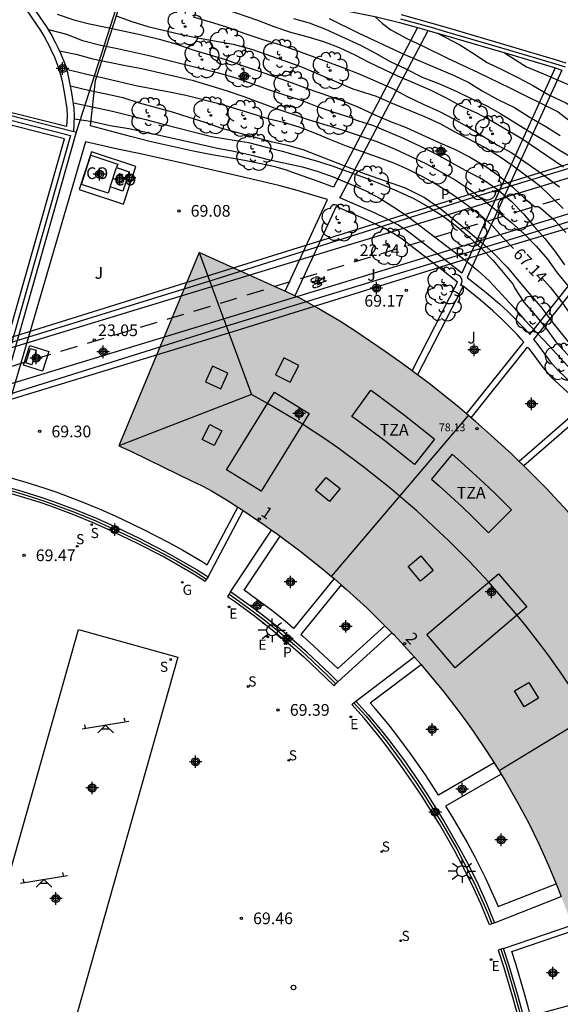
# Model space of a CAD drawing. Units: metres. Extents: x 581693 to 582046, y 4795290 to 4795541.
# Drawn here: x 581836 to 581870, y 4795429 to 4795492 of the extents above; entities that cross this region are included whole.
import ezdxf
from ezdxf.enums import TextEntityAlignment as Align

# ---------------------------------------------------------------- set-up
doc = ezdxf.new("R2010")
doc.units = ezdxf.units.M
doc.header["$MEASUREMENT"] = 0
doc.linetypes.add('TRAZOS', pattern=[19.05, 12.7, -6.35])
for name, color, linetype in [('020194', 31, 'TRAZOS'), ('020195', 30, 'TRAZOS'), ('020204', 9, 'Continuous'), ('020307', 24, 'Continuous'), ('020308', 9, 'Continuous'), ('060112', 1, 'Continuous'), ('060124', 9, 'Continuous'), ('060136', 9, 'Continuous'), ('070105', 6, 'Continuous'), ('070108', 9, 'Continuous'), ('080106', 1, 'Continuous'), ('080107', 9, 'Continuous'), ('080109', 9, 'Continuous'), ('080110', 9, 'Continuous'), ('080118', 9, 'Continuous'), ('080201', 9, 'Continuous'), ('080202', 9, 'Continuous'), ('080301', 9, 'Continuous'), ('080303', 9, 'Continuous'), ('080308', 9, 'Continuous'), ('080311', 9, 'Continuous'), ('090103', 9, 'Continuous'), ('100107', 3, 'Continuous'), ('100202', 3, 'Continuous'), ('100302', 7, 'Continuous'), ('110104', 7, 'Continuous'), ('110201', 9, 'Continuous'), ('210204', 9, 'Continuous'), ('210205', 4, 'Continuous'), ('210304', 9, 'Continuous'), ('210305', 4, 'Continuous'), ('220205', 1, 'Continuous'), ('220207', 9, 'Continuous'), ('220305', 1, 'Continuous'), ('220307', 9, 'Continuous'), ('230204', 9, 'Continuous'), ('230304', 9, 'Continuous'), ('250206', 9, 'Continuous'), ('260101', 9, 'Continuous'), ('260202', 9, 'Continuous'), ('990501', 21, 'Continuous'), ('C_Edificios', 5, 'Continuous'), ('CD_11', 30, 'Continuous'), ('Centroides', 1, 'Continuous')]:
    doc.layers.add(name, color=color, linetype=linetype)
doc.layers.add('080111', color=7, linetype='Continuous', lineweight=30)
doc.styles.add('ARIAL', font='arial.ttf', dxfattribs={"height": 1})
doc.styles.add('ARIALI', font='ariali.ttf', dxfattribs={"height": 1})
doc.styles.add('ROMANS', font='romans__.ttf', dxfattribs={"height": 1})
doc.styles.get("Standard").update_dxf_attribs({"font": 'arial.ttf'})

# ---------------------------------------------------------------- blocks, each defined once
blk = doc.blocks.new('Centroide')
for points in [[(0.402, 0), (-0.402, 0)], [(0, -0.402), (0, 0.402)]]:
    blk.add_lwpolyline(points)
for radius in [0.256, 0.159]:
    blk.add_circle((0, 0), radius)
blk = doc.blocks.new('ARBOL')
blk.add_circle((0, 0), 0.0587)
for centre, radius, start, end in [((-0.564, 0.381), 0.532, 92.28, 254.58), ((-0.28, 0.855), 0.3, 359.28777, 173.60777), ((0.097, 0.97), 0.21, 23.15651, 160.46651), ((0.438, 0.881), 0.24, 301.57804, 139.32804), ((0.656, 0.288), 0.443, 319.85562, 114.76562), ((-0.091, 0.321), 0.12, 119.14, 310.56), ((0.819, -0.249), 0.383, 235.52754, 62.02753), ((-0.556, -0.339), 0.555, 142.64, 266.54), ((-0.039, -0.384), 0.21, 189.64, 323.88), ((0.299, -0.624), 0.532, 224.67, 0.24), ((-0.301, -0.676), 0.45, 213.78, 295.32)]:
    blk.add_arc(centre, radius, start, end)
blk = doc.blocks.new('REGAS')
blk.add_circle((0, 0), 0.055)
blk = doc.blocks.new('FAROLA')
for p, q in [((0, 0.355), (0, 0.755)), ((-0.355, 0), (-0.895, 0)), ((-0.63, 0.51), (-0.255, 0.245)), ((0.605, 0.49), (0.276, 0.223)), ((0.355, 0), (0.855, 0)), ((-0.65, -0.52), (-0.255, -0.24)), ((0, -0.355), (0, -0.755)), ((0.585, -0.52), (0.256, -0.246))]:
    blk.add_line(p, q)
blk.add_circle((0, 0), 0.355)
blk = doc.blocks.new('HUEPIV')
blk.add_circle((0, 0), 0.145)
blk = doc.blocks.new('PLUVI3')
blk.add_circle((0, 0), 0.055)
blk = doc.blocks.new('REGELE')
blk.add_circle((0, 0), 0.055)
blk = doc.blocks.new('COTAPU')
blk.add_circle((0, 0), 0.075)
blk = doc.blocks.new('SANEA')
blk.add_circle((0, 0), 0.055)
blk = doc.blocks.new('REGALU')
blk.add_circle((0, 0), 0.055)
blk = doc.blocks.new('BloquePortal')
blk.add_circle((0, 0), 0.075)
at = {"flags": 5}
blk.add_attdef('INDICE', text='', height=0.75, dxfattribs=at).set_placement((0, 0), align=Align.MIDDLE_CENTER)
blk = doc.blocks.new('JUEINF')
for p, q in [((-1.5, -0.25), (1.5, 0.25)), ((-1.28, -0.2), (-1.33, 0.005)), ((1.25, 0.25), (1.2, 0.44)), ((-0.25, -0.25), (0.25, -0.25))]:
    blk.add_line(p, q)
blk.add_lwpolyline([(-0.5, -0.5), (0, 0), (0.5, -0.5)])
blk = doc.blocks.new('PUNTO')
blk.add_circle((0, 0), 0.075)
blk = doc.blocks.new('CD_11')
for points in [[(0.402, 0), (-0.402, 0)], [(0, -0.402), (0, 0.402)]]:
    blk.add_lwpolyline(points)
for radius in [0.256, 0.159]:
    blk.add_circle((0, 0), radius)

msp = doc.modelspace()

# ---------------------------------------------------------------- hatches: boundary and pattern name
at = {"layer": '990501'}
msp.add_hatch(color=256, dxfattribs=at).paths.add_polyline_path([(581883.821, 4795438.508), (581883.377, 4795439.715), (581882.417, 4795442.14), (581882.048, 4795443.008), (581881.262, 4795444.739), (581880.426, 4795446.44), (581879.84, 4795447.558), (581879.438, 4795448.295), (581878.594, 4795449.772), (581878.087, 4795450.618), (581877.026, 4795452.296), (581875.917, 4795453.931), (581875.149, 4795455.002), (581874.627, 4795455.704), (581873.54, 4795457.109), (581872.966, 4795457.823), (581871.778, 4795459.235), (581870.871, 4795460.261), (581869.463, 4795461.77), (581868.001, 4795463.239), (581867.255, 4795463.952), (581865.721, 4795465.357), (581864.951, 4795466.034), (581863.773, 4795467.03), (581861.964, 4795468.475), (581860.099, 4795469.86), (581859.15, 4795470.526), (581857.204, 4795471.841), (581856.236, 4795472.465), (581854.756, 4795473.353), (581853.759, 4795473.895), (581853.265, 4795474.145), (581852.489, 4795474.509), (581847.211, 4795476.868), (581842.07, 4795464.466), (581842.874, 4795464.109), (581846.861, 4795462.171), (581847.382, 4795461.927), (581848.023, 4795461.579), (581849.075, 4795460.948), (581849.735, 4795460.522), (581851.459, 4795459.356), (581852.163, 4795458.863), (581853.689, 4795457.73), (581855.162, 4795456.554), (581856.096, 4795455.762), (581856.665, 4795455.263), (581857.987, 4795454.052), (581858.508, 4795453.553), (581859.698, 4795452.358), (581860.83, 4795451.145), (581861.507, 4795450.378), (581862.495, 4795449.206), (581862.895, 4795448.709), (581863.819, 4795447.513), (581864.196, 4795447.006), (581864.794, 4795446.171), (581865.682, 4795444.863), (581866.539, 4795443.508), (581866.888, 4795442.924), (581867.598, 4795441.684), (581867.882, 4795441.162), (581868.336, 4795440.296), (581869.003, 4795438.942), (581869.633, 4795437.552), (581869.874, 4795436.986), (581870.708, 4795434.88), (581871.036, 4795433.987), (581871.545, 4795432.487), (581872.015, 4795430.964), (581872.196, 4795430.326), (581872.619, 4795428.705), (581872.777, 4795428.041), (581873.018, 4795426.924), (581873.23, 4795425.795), (581873.306, 4795425.337), (581873.554, 4795423.666), (581873.645, 4795422.966), (581873.769, 4795421.848), (581873.863, 4795420.739), (581873.891, 4795420.297), (581873.984, 4795418.233), (581874.003, 4795417.388), (581874.003, 4795415.956), (581873.97, 4795414.382), (581873.941, 4795413.664), (581873.892, 4795412.698), (581887.417, 4795411.674), (581887.487, 4795413.043), (581887.524, 4795413.962), (581887.564, 4795415.811), (581887.564, 4795417.549), (581887.537, 4795418.699), (581887.432, 4795421.029), (581887.387, 4795421.736), (581887.266, 4795423.165), (581887.108, 4795424.59), (581886.985, 4795425.536), (581886.702, 4795427.446), (581886.582, 4795428.162), (581886.311, 4795429.604), (581886.003, 4795431.035), (581885.778, 4795431.981), (581885.282, 4795433.887), (581885.019, 4795434.815), (581884.445, 4795436.672)], flags=0)

# ---------------------------------------------------------------- linework, layer by layer
at = {"layer": '020194'}
for points, elevation in [([(581838.111, 4795492.176), (581839.19, 4795491.81), (581840.196, 4795491.543), (581841.346, 4795491.316), (581843.525, 4795490.832), (581844.663, 4795490.562), (581845.714, 4795490.256), (581846.759, 4795489.902), (581848.916, 4795489.258), (581849.99, 4795488.879), (581851.077, 4795488.517), (581853.179, 4795487.764), (581854.154, 4795487.394), (581856.326, 4795486.658), (581857.44, 4795486.209), (581858.492, 4795485.705), (581859.498, 4795485.284), (581860.495, 4795484.894), (581862.509, 4795483.971), (581863.595, 4795483.506), (581864.555, 4795483.024), (581865.599, 4795482.4), (581866.466, 4795481.796), (581867.321, 4795481.081), (581868.148, 4795480.307), (581868.734, 4795479.832), (581868.96, 4795479.826), (581869.145, 4795479.718), (581870.021, 4795478.95), (581870.732, 4795478.159)], 65.64), ([(581848.853, 4795492.52), (581850.959, 4795491.78), (581852.02, 4795491.373), (581853.086, 4795491.004), (581854.138, 4795490.731), (581855.186, 4795490.422), (581856.205, 4795490.021), (581857.208, 4795489.56), (581858.103, 4795489.096), (581859.945, 4795488.214), (581861.098, 4795487.729), (581862.084, 4795487.294), (581863.069, 4795486.789), (581864.011, 4795486.282), (581865.063, 4795485.819), (581866.014, 4795485.312), (581866.897, 4795484.784), (581867.923, 4795484.2), (581870.582, 4795482.371)], 64.14), ([(581841.905, 4795492.066), (581842.899, 4795491.705), (581843.921, 4795491.385), (581846.098, 4795490.856), (581847.122, 4795490.652), (581849.405, 4795490.233), (581850.57, 4795489.913), (581852.719, 4795489.172), (581853.784, 4795488.78), (581857.083, 4795487.384), (581858.581, 4795486.915), (581859.54, 4795486.488), (581861.674, 4795485.601), (581862.702, 4795485.14), (581863.66, 4795484.594), (581865.608, 4795483.583), (581866.534, 4795483.024), (581867.363, 4795482.442), (581869.025, 4795481.204), (581870.562, 4795479.709)], 65.14), ([(581853.274, 4795491.895), (581854.271, 4795491.611), (581855.335, 4795491.206), (581857.607, 4795490.151), (581858.534, 4795489.668), (581859.469, 4795489.135), (581860.429, 4795488.683), (581861.521, 4795488.119), (581862.64, 4795487.703), (581863.716, 4795487.223), (581864.676, 4795486.754), (581865.684, 4795486.289), (581866.563, 4795485.781), (581868.572, 4795484.542), (581869.519, 4795483.976), (581870.372, 4795483.416), (581871.371, 4795482.837)], 63.64), ([(581855.553, 4795491.891), (581857.425, 4795490.976), (581860.349, 4795489.592), (581863.584, 4795488.23), (581864.527, 4795487.79), (581865.382, 4795487.245), (581866.379, 4795486.691), (581867.439, 4795486.181), (581868.386, 4795485.579), (581869.448, 4795484.954), (581870.388, 4795484.375)], 63.14), ([(581858.515, 4795492.003), (581858.987, 4795491.567), (581859.516, 4795491.171), (581860.55, 4795490.607), (581861.587, 4795490.112), (581863.143, 4795489.337), (581865.111, 4795488.428), (581867.158, 4795487.444), (581870.253, 4795485.903), (581871.215, 4795485.155)], 62.64), ([(581837.55, 4795491.18), (581838.715, 4795490.879), (581839.747, 4795490.485), (581840.915, 4795490.173), (581841.982, 4795489.958), (581844.09, 4795489.501), (581848.451, 4795488.407), (581849.64, 4795488.059), (581851.722, 4795487.31), (581853.818, 4795486.628), (581854.782, 4795486.251), (581855.854, 4795485.871), (581856.952, 4795485.531), (581857.136, 4795485.437), (581857.385, 4795485.343), (581858.344, 4795485.041), (581860.306, 4795484.205), (581861.347, 4795483.725), (581862.393, 4795483.201), (581864.478, 4795482.055), (581865.428, 4795481.562), (581866.39, 4795480.903), (581867.224, 4795480.179), (581868.019, 4795479.364), (581868.719, 4795478.54), (581869.396, 4795477.784), (581870.03, 4795476.961), (581870.654, 4795476.083)], 66.14), ([(581838.273, 4795489.821), (581839.317, 4795489.604), (581840.403, 4795489.3), (581842.501, 4795488.869), (581843.549, 4795488.672), (581846.766, 4795487.935), (581848.963, 4795487.269), (581850.088, 4795486.886), (581852.197, 4795486.103), (581853.167, 4795485.77), (581854.219, 4795485.416), (581856.388, 4795484.75), (581858.613, 4795483.99), (581859.75, 4795483.534), (581861.751, 4795482.596), (581863.637, 4795481.546), (581864.53, 4795480.93), (581865.42, 4795480.268), (581867.26, 4795478.795), (581868.066, 4795478.074), (581868.845, 4795477.282), (581869.567, 4795476.44), (581870.195, 4795475.564), (581870.9, 4795474.708)], 66.64), ([(581866.815, 4795489.688), (581868.218, 4795488.788), (581869.315, 4795488.342), (581872.186, 4795487.098)], 61.64), ([(581838.967, 4795487.562), (581840.208, 4795487.26), (581841.248, 4795487.066), (581842.333, 4795486.816), (581843.378, 4795486.487), (581845.498, 4795485.891), (581846.55, 4795485.565), (581847.575, 4795485.229), (581848.644, 4795484.854), (581851.834, 4795483.998), (581852.881, 4795483.756), (581853.867, 4795483.474), (581857.88, 4795481.933), (581860.426, 4795481.021), (581861.683, 4795480.411), (581862.643, 4795479.745), (581864.448, 4795478.273), (581865.319, 4795477.538), (581866.095, 4795476.825), (581866.976, 4795475.932), (581868.391, 4795474.238), (581869.143, 4795473.385), (581869.917, 4795472.361), (581871.353, 4795470.575)], 67.64), ([(581839.155, 4795486.474), (581841.653, 4795485.938), (581843.792, 4795485.404), (581844.819, 4795485.128), (581848.018, 4795484.314), (581850.389, 4795483.929), (581851.464, 4795483.665), (581852.554, 4795483.373), (581854.66, 4795482.772), (581855.687, 4795482.455), (581858.005, 4795481.631), (581858.958, 4795481.244), (581859.904, 4795480.837), (581860.986, 4795480.341), (581861.993, 4795479.763), (581862.872, 4795479.203), (581863.723, 4795478.567), (581864.544, 4795477.861), (581865.355, 4795477.119), (581866.075, 4795476.358), (581867.36, 4795474.815), (581867.44, 4795474.611), (581868.039, 4795473.687), (581868.825, 4795472.811), (581869.481, 4795471.997), (581870.099, 4795471.147), (581871.574, 4795469.549)], 68.14), ([(581839.219, 4795485.451), (581840.378, 4795485.272), (581841.507, 4795485.024), (581842.705, 4795484.834), (581843.912, 4795484.585), (581847.271, 4795483.83), (581848.391, 4795483.561), (581849.437, 4795483.37), (581850.591, 4795483.114), (581851.654, 4795482.85), (581853.84, 4795482.38), (581854.851, 4795482.078), (581855.814, 4795481.728), (581857.872, 4795480.846), (581858.832, 4795480.331), (581859.815, 4795479.714), (581860.666, 4795479.151), (581864.288, 4795476.381), (581865.095, 4795475.715), (581865.843, 4795475.044), (581867.427, 4795473.334), (581868.118, 4795472.538), (581869.681, 4795470.89), (581871.933, 4795468.416)], 68.64)]:
    msp.add_lwpolyline(points, dxfattribs=dict(at, elevation=elevation))
at = {"layer": '020195'}
for points, elevation in [([(581846.838, 4795491.99), (581847.931, 4795491.67), (581848.967, 4795491.344), (581850.149, 4795490.927), (581851.315, 4795490.539), (581852.383, 4795490.213), (581853.354, 4795489.873), (581856.439, 4795488.748), (581857.519, 4795488.309), (581859.578, 4795487.423), (581860.567, 4795486.892), (581861.589, 4795486.383), (581862.645, 4795485.929), (581863.533, 4795485.459), (581864.568, 4795484.864), (581866.366, 4795483.772), (581867.275, 4795483.261), (581868.248, 4795482.6), (581869.179, 4795481.942), (581870.335, 4795481.085)], 64.64), ([(581862.519, 4795490.948), (581863.948, 4795490.19), (581864.746, 4795489.687), (581865.697, 4795489.056), (581866.642, 4795488.619), (581867.706, 4795488.079), (581868.662, 4795487.577), (581869.65, 4795486.986), (581870.748, 4795486.478), (581871.766, 4795485.856), (581872.596, 4795485.296), (581873.158, 4795484.861)], 62.14), ([(581838.719, 4795488.644), (581839.932, 4795488.334), (581841.173, 4795488.071), (581843.166, 4795487.585), (581845.311, 4795487.192), (581846.369, 4795486.96), (581848.565, 4795486.406), (581850.609, 4795485.8), (581851.621, 4795485.48), (581852.626, 4795485.23), (581853.609, 4795484.942), (581854.62, 4795484.546), (581855.586, 4795484.141), (581856.651, 4795483.73), (581857.615, 4795483.37), (581858.644, 4795483.023), (581859.643, 4795482.656), (581860.614, 4795482.216), (581861.597, 4795481.74), (581862.593, 4795481.162), (581863.502, 4795480.59), (581864.423, 4795479.919), (581865.243, 4795479.29), (581865.99, 4795478.619), (581866.673, 4795477.854), (581867.391, 4795477.123)], 67.14), ([(581869.193, 4795475.252), (581869.729, 4795474.652), (581870.41, 4795473.768), (581871.727, 4795471.928), (581872.165, 4795471.423), (581873.067, 4795470.143), (581873.819, 4795469.267), (581874.531, 4795468.505), (581875.327, 4795467.592), (581875.88, 4795466.7), (581876.602, 4795465.735), (581877.958, 4795464.107), (581878.659, 4795463.3), (581879.321, 4795462.462), (581880.068, 4795461.671), (581881.618, 4795460.107), (581882.341, 4795459.352), (581883.119, 4795458.428), (581883.819, 4795457.519), (581884.562, 4795456.646), (581885.124, 4795455.898)], 67.14)]:
    msp.add_lwpolyline(points, dxfattribs=dict(at, elevation=elevation))
at = {"layer": '060112', "flags": 128}
for points in [[(581937.24, 4795501.88), (581918.114, 4795496.07), (581796.687, 4795459.045), (581745.843, 4795443.518), (581694.199, 4795427.805)], [(581694.199, 4795425.514), (581746.285, 4795441.35), (581797.19, 4795456.898), (581918.671, 4795493.95), (581936.93, 4795499.48)]]:
    msp.add_lwpolyline(points, dxfattribs=at)
at = {"layer": '060124', "flags": 128}
for points in [[(581839.52, 4795480.914), (581842.358, 4795479.98), (581843.154, 4795482.4), (581840.316, 4795483.334), (581839.52, 4795480.914)], [(581837.573, 4795470.53), (581837.172, 4795469.269), (581835.949, 4795469.658), (581836.35, 4795470.919), (581837.573, 4795470.53)]]:
    msp.add_lwpolyline(points, dxfattribs=at)
at = {"layer": '060136', "flags": 128}
for points in [[(581694.199, 4795428.73), (581710.201, 4795433.484), (581728.408, 4795438.863), (581745.678, 4795444.259), (581762.371, 4795449.282), (581779.325, 4795454.3), (581796.607, 4795459.485), (581813.929, 4795464.688), (581831.163, 4795469.89), (581848.121, 4795475.122), (581865.301, 4795480.574), (581883.226, 4795486.018), (581900.603, 4795491.467), (581917.965, 4795496.651), (581935.175, 4795501.818), (581938.78, 4795502.88)], [(581694.199, 4795424.874), (581710.609, 4795429.944), (581729.474, 4795435.637), (581746.48, 4795440.965), (581763.594, 4795446.132), (581780.427, 4795451.186), (581797.417, 4795456.358), (581814.837, 4795461.675), (581832.077, 4795466.868), (581849.28, 4795472.246), (581866.161, 4795477.409), (581884.243, 4795482.914), (581901.329, 4795488.187), (581918.874, 4795493.534), (581934.037, 4795498.086), (581937.59, 4795499.16)]]:
    msp.add_lwpolyline(points, dxfattribs=at)
at = {"layer": '070105', "flags": 128}
for points in [[(581694.199, 4795429.015), (581710.038, 4795433.772), (581728.343, 4795439.181), (581745.55, 4795444.57), (581762.284, 4795449.666), (581779.257, 4795454.649), (581796.533, 4795459.864), (581813.721, 4795465.035), (581831.124, 4795470.192), (581848.026, 4795475.466), (581865.263, 4795480.829), (581883.199, 4795486.334), (581900.503, 4795491.822), (581917.929, 4795496.971), (581934.809, 4795502.186), (581940, 4795503.68)], [(581938.32, 4795498.81), (581935.787, 4795498.015), (581918.985, 4795493.178), (581901.391, 4795487.875), (581884.372, 4795482.46), (581866.278, 4795477.043), (581849.379, 4795471.794), (581832.107, 4795466.525), (581814.947, 4795461.314), (581797.542, 4795456.073), (581780.47, 4795450.764), (581763.692, 4795445.673), (581746.637, 4795440.527), (581729.533, 4795435.181), (581710.66, 4795429.64), (581694.199, 4795424.539)], [(581842.92, 4795495.201), (581843.065, 4795495.177), (581846.188, 4795494.57), (581847.744, 4795494.251), (581854.516, 4795492.813), (581858.598, 4795491.986), (581860.08, 4795491.628), (581861.225, 4795491.312)], [(581836.159, 4795492.403), (581837.039, 4795491.109), (581837.299, 4795490.69), (581837.611, 4795490.099), (581837.757, 4795489.804), (581837.915, 4795489.468), (581838.179, 4795488.797), (581838.335, 4795488.27), (581838.43, 4795487.861), (581838.583, 4795487.036), (581838.74, 4795486.094), (581838.755, 4795485.618), (581838.717, 4795484.952), (581833.901, 4795486.161)], [(581839.172, 4795484.632), (581839.229, 4795485.633), (581839.213, 4795486.126), (581839.05, 4795487.111), (581838.891, 4795487.973), (581838.791, 4795488.401), (581838.628, 4795488.952), (581838.352, 4795489.652), (581838.187, 4795490.002), (581838.035, 4795490.307), (581837.711, 4795490.918), (581837.442, 4795491.356), (581836.55, 4795492.669), (581836.159, 4795492.403)], [(581870.773, 4795489.014), (581870.084, 4795489.233), (581867.202, 4795490.095), (581863.152, 4795491.285), (581862.172, 4795491.57), (581860.201, 4795492.114)], [(581861.225, 4795491.312), (581861.902, 4795491.126)], [(581861.902, 4795491.126), (581862.042, 4795491.087), (581863.017, 4795490.804), (581867.06, 4795489.616), (581869.931, 4795488.757), (581870.059, 4795488.716)], [(581870.059, 4795488.716), (581870.474, 4795488.584)], [(581835.061, 4795471.744), (581838.587, 4795484.162), (581833.547, 4795485.452), (581833.621, 4795485.743), (581833.659, 4795485.889)], [(581833.959, 4795485.965), (581839.172, 4795484.632)], [(581839.332, 4795484.591), (581833.027, 4795462.384)], [(581839.172, 4795484.632), (581839.332, 4795484.591)], [(581847.79, 4795456.069), (581847.697, 4795455.921), (581847.604, 4795455.773), (581846.911, 4795456.21), (581845.688, 4795456.928), (581844.861, 4795457.384), (581843.181, 4795458.25), (581841.422, 4795459.088), (581840.533, 4795459.482), (581839.181, 4795460.036), (581837.697, 4795460.594), (581836.949, 4795460.854), (581835.817, 4795461.21), (581832.931, 4795462.047)], [(581833.027, 4795462.384), (581835.918, 4795461.545), (581837.059, 4795461.186), (581837.816, 4795460.923), (581839.309, 4795460.362), (581840.67, 4795459.804), (581841.568, 4795459.406), (581843.336, 4795458.564), (581845.026, 4795457.693), (581845.861, 4795457.232), (581847.093, 4795456.509), (581847.79, 4795456.069)], [(581849.236, 4795455.096), (581849.137, 4795454.954), (581849.036, 4795454.809), (581849.481, 4795454.5), (581850.68, 4795453.623), (581851.269, 4795453.172), (581852.142, 4795452.478), (581853.233, 4795451.556), (581853.944, 4795450.924), (581855.33, 4795449.618), (581855.871, 4795449.075), (581855.996, 4795449.198), (581856.12, 4795449.321)], [(581856.12, 4795449.321), (581855.574, 4795449.869), (581854.18, 4795451.182), (581853.462, 4795451.821), (581852.364, 4795452.749), (581851.484, 4795453.448), (581850.89, 4795453.903), (581849.684, 4795454.785), (581849.236, 4795455.096)], [(581866.161, 4795433.87), (581865.998, 4795433.807), (581865.835, 4795433.743), (581865.592, 4795434.362), (581865.311, 4795435.036), (581864.709, 4795436.359), (581864.057, 4795437.656), (581863.598, 4795438.509), (581862.628, 4795440.19), (581861.527, 4795441.963), (581860.955, 4795442.832), (581860.06, 4795444.114), (581859.085, 4795445.416), (581858.581, 4795446.052), (581857.8, 4795446.99), (581857.016, 4795447.866), (581857.152, 4795447.988), (581857.277, 4795448.099)], [(581857.277, 4795448.099), (581858.065, 4795447.219), (581858.853, 4795446.273), (581859.362, 4795445.63), (581860.344, 4795444.319), (581861.245, 4795443.028), (581861.822, 4795442.152), (581862.928, 4795440.37), (581863.904, 4795438.679), (581864.368, 4795437.818), (581865.025, 4795436.51), (581865.632, 4795435.176), (581865.916, 4795434.493), (581866.161, 4795433.87)], [(581866.744, 4795432.227), (581866.58, 4795432.174), (581866.411, 4795432.12), (581866.771, 4795431.007), (581867.303, 4795429.188), (581867.553, 4795428.271), (581868.106, 4795426.118), (581868.349, 4795425.036), (581868.559, 4795423.945), (581868.649, 4795423.395), (581868.684, 4795423.148), (581868.858, 4795423.172), (581869.031, 4795423.197)], [(581869.031, 4795423.197), (581868.995, 4795423.448), (581868.904, 4795424.006), (581868.692, 4795425.107), (581868.446, 4795426.2), (581867.891, 4795428.361), (581867.64, 4795429.283), (581867.106, 4795431.11), (581866.744, 4795432.227)]]:
    msp.add_lwpolyline(points, dxfattribs=at)
at = {"layer": '070108', "flags": 128}
for points in [[(581842.717, 4795495.121), (581839.332, 4795484.591)], [(581860.14, 4795491.871), (581862.107, 4795491.328), (581863.084, 4795491.044), (581867.131, 4795489.855), (581870.008, 4795488.995), (581870.691, 4795488.778)], [(581833.621, 4795485.743), (581838.96, 4795484.376), (581826.786, 4795441.498)], [(581832.981, 4795462.221), (581835.837, 4795461.392), (581836.976, 4795461.034), (581837.732, 4795460.771), (581839.224, 4795460.21), (581840.584, 4795459.653), (581841.48, 4795459.256), (581843.247, 4795458.414), (581844.935, 4795457.544), (581845.769, 4795457.084), (581847, 4795456.361), (581847.697, 4795455.921)], [(581847.79, 4795456.069), (581850.038, 4795460.317)], [(581849.236, 4795455.096), (581851.87, 4795459.068)], [(581849.137, 4795454.954), (581849.566, 4795454.656), (581850.772, 4795453.775), (581851.365, 4795453.321), (581852.243, 4795452.622), (581853.341, 4795451.695), (581854.059, 4795451.057), (581855.451, 4795449.745), (581855.996, 4795449.198)], [(581856.12, 4795449.321), (581859.58, 4795452.476)], [(581857.277, 4795448.099), (581861.023, 4795450.926)], [(581857.152, 4795447.988), (581857.91, 4795447.14), (581858.697, 4795446.195), (581859.206, 4795445.553), (581860.186, 4795444.244), (581861.086, 4795442.954), (581861.663, 4795442.079), (581862.768, 4795440.298), (581863.743, 4795438.609), (581864.206, 4795437.748), (581864.863, 4795436.443), (581865.469, 4795435.11), (581865.753, 4795434.429), (581865.998, 4795433.807)], [(581866.161, 4795433.87), (581870.441, 4795435.554)], [(581866.744, 4795432.227), (581871.125, 4795433.725)], [(581866.58, 4795432.174), (581866.933, 4795431.077), (581867.467, 4795429.253), (581867.718, 4795428.331), (581868.274, 4795426.171), (581868.518, 4795425.079), (581868.73, 4795423.981), (581868.822, 4795423.423), (581868.858, 4795423.172)]]:
    msp.add_lwpolyline(points, dxfattribs=at)
at = {"layer": '080106', "flags": 128}
for points in [[(581852.662, 4795470.112), (581852.113, 4795469.031), (581853.06, 4795468.55), (581853.609, 4795469.631), (581852.662, 4795470.112)], [(581849.06, 4795469.13), (581848.083, 4795469.577), (581847.63, 4795468.578), (581848.607, 4795468.131), (581849.06, 4795469.13)], [(581847.914, 4795465.838), (581848.675, 4795465.439), (581848.176, 4795464.484), (581847.415, 4795464.883), (581847.914, 4795465.838)], [(581855.372, 4795462.446), (581856.264, 4795461.732), (581855.576, 4795460.908), (581854.684, 4795461.622), (581855.372, 4795462.446)], [(581861.443, 4795457.414), (581862.236, 4795456.478), (581861.411, 4795455.798), (581860.618, 4795456.734), (581861.443, 4795457.414)], [(581868.369, 4795449.296), (581868.981, 4795448.285), (581868.069, 4795447.734), (581867.457, 4795448.745), (581868.369, 4795449.296)]]:
    msp.add_lwpolyline(points, dxfattribs=at)
at = {"layer": '080107', "flags": 128}
for points in [[(581841.52, 4795481.084), (581841.386, 4795480.674), (581839.663, 4795481.239), (581840.278, 4795483.114), (581842.001, 4795482.549), (581841.925, 4795482.319)], [(581841.52, 4795481.084), (581841.925, 4795482.319)], [(581841.925, 4795482.319), (581842.737, 4795482.053), (581842.332, 4795480.818), (581841.52, 4795481.084)]]:
    msp.add_lwpolyline(points, dxfattribs=at)
at = {"layer": '080109', "flags": 128}
for points in [[(581847.211, 4795476.867), (581850.568, 4795467.768)], [(581850.568, 4795467.768), (581842.07, 4795464.466)], [(581871.332, 4795448.566), (581870.335, 4795450.037), (581869.653, 4795450.988), (581869.205, 4795451.591), (581868.196, 4795452.894), (581867.71, 4795453.5), (581867.617, 4795453.61), (581865.786, 4795455.736), (581864.562, 4795457.047), (581863.237, 4795458.378), (581862.605, 4795458.982), (581861.175, 4795460.292), (581860.507, 4795460.88), (581859.452, 4795461.771), (581857.811, 4795463.082), (581856.115, 4795464.342), (581855.29, 4795464.921), (581853.854, 4795465.855), (581851.615, 4795467.195), (581850.568, 4795467.768)]]:
    msp.add_lwpolyline(points, dxfattribs=at)
at = {"layer": '080110', "flags": 128}
for points in [[(581852.062, 4795467.92), (581854.283, 4795466.551), (581851.204, 4795461.556), (581848.983, 4795462.925), (581852.062, 4795467.92)], [(581862.323, 4795464.902), (581861.033, 4795463.266), (581860.825, 4795463.442), (581859.131, 4795464.796), (581857.381, 4795466.095), (581857.006, 4795466.359), (581858.243, 4795468.034), (581858.6, 4795467.783), (581860.401, 4795466.446), (581862.147, 4795465.051), (581862.323, 4795464.902)], [(581863.449, 4795463.945), (581862.121, 4795462.34), (581862.619, 4795461.902), (581864.083, 4795460.562), (581864.751, 4795459.923), (581865.775, 4795458.894), (581867.253, 4795460.361), (581866.208, 4795461.41), (581865.505, 4795462.082), (581864.01, 4795463.451), (581863.449, 4795463.945)], [(581866.413, 4795456.27), (581868.231, 4795454.133), (581863.645, 4795450.232), (581861.827, 4795452.369), (581866.413, 4795456.27)]]:
    msp.add_lwpolyline(points, dxfattribs=at)
at = {"layer": '080111', "flags": 128}
for points in [[(581847.211, 4795476.868), (581842.07, 4795464.466), (581842.874, 4795464.109), (581846.861, 4795462.171), (581847.333, 4795461.95), (581847.465, 4795461.882), (581848.023, 4795461.579), (581849.075, 4795460.948), (581849.702, 4795460.543)], [(581852.729, 4795474.396), (581852.489, 4795474.509), (581847.211, 4795476.868)], [(581853.349, 4795474.102), (581853.265, 4795474.145), (581852.729, 4795474.396)], [(581860.881, 4795469.278), (581860.099, 4795469.86), (581859.15, 4795470.526), (581857.204, 4795471.841), (581856.236, 4795472.465), (581854.756, 4795473.353), (581853.759, 4795473.895), (581853.349, 4795474.102)], [(581861.232, 4795469.018), (581860.881, 4795469.278)], [(581864.38, 4795466.517), (581863.773, 4795467.03), (581861.964, 4795468.475), (581861.232, 4795469.018)], [(581864.489, 4795466.425), (581864.38, 4795466.517)], [(581867.753, 4795463.476), (581867.255, 4795463.952), (581865.721, 4795465.357), (581864.951, 4795466.034), (581864.673, 4795466.269)], [(581868.041, 4795463.199), (581868.001, 4795463.239), (581867.753, 4795463.476)], [(581874.171, 4795456.292), (581873.54, 4795457.109), (581872.966, 4795457.823), (581871.778, 4795459.235), (581870.871, 4795460.261), (581869.463, 4795461.77), (581868.041, 4795463.199)], [(581849.702, 4795460.543), (581849.735, 4795460.522), (581850.038, 4795460.317)], [(581850.038, 4795460.317), (581851.459, 4795459.356), (581851.87, 4795459.068)], [(581851.87, 4795459.068), (581852.163, 4795458.863), (581852.416, 4795458.675)], [(581855.71, 4795456.09), (581855.871, 4795455.953)], [(581855.871, 4795455.953), (581856.096, 4795455.762), (581856.339, 4795455.549)], [(581856.339, 4795455.549), (581856.665, 4795455.263), (581857.987, 4795454.052), (581858.508, 4795453.553), (581859.129, 4795452.93)], [(581859.129, 4795452.93), (581859.58, 4795452.476)], [(581859.58, 4795452.476), (581859.698, 4795452.358), (581860.83, 4795451.145), (581861.023, 4795450.926)], [(581861.023, 4795450.926), (581861.454, 4795450.438)], [(581861.454, 4795450.438), (581861.507, 4795450.378), (581862.495, 4795449.206), (581862.895, 4795448.709), (581863.819, 4795447.513), (581864.196, 4795447.006), (581864.794, 4795446.171), (581865.682, 4795444.863), (581866.147, 4795444.128)], [(581866.147, 4795444.128), (581866.468, 4795443.62)], [(581866.468, 4795443.62), (581866.539, 4795443.508), (581866.594, 4795443.416)], [(581866.594, 4795443.416), (581866.888, 4795442.924), (581867.598, 4795441.684), (581867.882, 4795441.162), (581868.336, 4795440.296), (581869.003, 4795438.942), (581869.633, 4795437.552), (581869.874, 4795436.986), (581870.116, 4795436.373)], [(581870.116, 4795436.373), (581870.441, 4795435.554)]]:
    msp.add_lwpolyline(points, dxfattribs=at)
at = {"layer": '080111'}
for points in [[(581864.673, 4795466.269), (581864.489, 4795466.425)], [(581852.416, 4795458.675), (581853.689, 4795457.73), (581855.162, 4795456.554), (581855.71, 4795456.09)]]:
    msp.add_lwpolyline(points, dxfattribs=at)
at = {"layer": '080118', "flags": 128}
for points in [[(581855.71, 4795456.09), (581864.489, 4795466.425)], [(581878.054, 4795450.67), (581866.468, 4795443.62)]]:
    msp.add_lwpolyline(points, dxfattribs=at)
at = {"layer": '090103', "flags": 128}
msp.add_lwpolyline([(581836.772, 4795470.605), (581836.478, 4795469.674), (581836.102, 4795469.793), (581836.397, 4795470.724), (581836.772, 4795470.605)], dxfattribs=at)
at = {"layer": '100107', "flags": 128}
for points in [[(581861.225, 4795491.312), (581855.836, 4795481.067), (581854.912, 4795481.401), (581853.162, 4795482.037), (581852.833, 4795482.149), (581852.165, 4795482.341), (581851.488, 4795482.503), (581850.122, 4795482.781), (581849.394, 4795482.916), (581847.934, 4795483.161), (581846.844, 4795483.37), (581844.148, 4795483.976), (581842.81, 4795484.316), (581840.252, 4795485.004), (581840.577, 4795487.914), (581842.92, 4795495.201)], [(581870.059, 4795488.716), (581864.07, 4795475.543), (581863.14, 4795476.275), (581860.748, 4795478.123), (581860.493, 4795478.307), (581859.963, 4795478.647), (581859.412, 4795478.955), (581859.037, 4795479.145), (581858.274, 4795479.497), (581856.255, 4795480.383), (581856.286, 4795480.449), (581861.902, 4795491.126)], [(581870.474, 4795488.584), (581864.419, 4795475.269), (581865.64, 4795474.309), (581866.482, 4795473.589), (581867.021, 4795473.082), (581868.061, 4795472.029), (581868.322, 4795471.741), (581868.43, 4795471.606), (581868.537, 4795471.741), (581877.94, 4795483.585)], [(581852.729, 4795474.396), (581855.447, 4795480.269), (581853.364, 4795480.903), (581852.422, 4795481.161), (581850.518, 4795481.599), (581846.246, 4795482.584), (581843.448, 4795483.21), (581842.097, 4795483.491), (581841.428, 4795483.638), (581839.937, 4795483.986), (581833.737, 4795462.833), (581836.1, 4795462.147), (581837.256, 4795461.784), (581838.03, 4795461.514), (581839.539, 4795460.947), (581840.917, 4795460.383), (581841.831, 4795459.978), (581843.616, 4795459.127), (581845.322, 4795458.248), (581846.172, 4795457.779), (581847.42, 4795457.046), (581847.743, 4795456.842), (581849.702, 4795460.543)], [(581878.186, 4795483.277), (581868.838, 4795471.502), (581868.676, 4795471.298), (581868.807, 4795471.133), (581869.74, 4795469.886), (581870.251, 4795469.303), (581871.009, 4795468.587), (581872.05, 4795467.662), (581872.324, 4795467.396), (581882.619, 4795475.685)], [(581860.881, 4795469.278), (581863.802, 4795474.979), (581862.765, 4795475.794), (581860.412, 4795477.612), (581860.163, 4795477.791), (581859.647, 4795478.123), (581859.112, 4795478.422), (581858.003, 4795478.95), (581856, 4795479.83), (581853.349, 4795474.102)], [(581864.38, 4795466.517), (581868.04, 4795471.117), (581867.873, 4795471.326), (581867.612, 4795471.614), (581866.594, 4795472.645), (581866.068, 4795473.141), (581865.242, 4795473.846), (581864.148, 4795474.707), (581861.232, 4795469.018)], [(581864.673, 4795466.269), (581868.286, 4795470.808), (581868.359, 4795470.717), (581869.293, 4795469.47), (581869.804, 4795468.886), (581870.567, 4795468.165), (581871.616, 4795467.233), (581871.845, 4795467.01), (581871.685, 4795466.881), (581867.753, 4795463.476)], [(581874.171, 4795456.292), (581878.306, 4795459.734), (581878.151, 4795459.925), (581877.116, 4795461.167), (581875.013, 4795463.626), (581874.068, 4795464.685), (581872.132, 4795466.73), (581871.94, 4795466.576), (581868.041, 4795463.199)], [(581855.871, 4795455.953), (581853.276, 4795452.762), (581852.743, 4795453.212), (581851.852, 4795453.921), (581851.249, 4795454.383), (581850.118, 4795455.21), (581852.416, 4795458.675)], [(581856.339, 4795455.549), (581853.749, 4795452.363), (581853.855, 4795452.273), (581854.585, 4795451.624), (581856.115, 4795450.182), (581859.129, 4795452.93)], [(581866.147, 4795444.128), (581862.58, 4795442.065), (581862.326, 4795442.474), (581861.74, 4795443.364), (581860.829, 4795444.67), (581859.836, 4795445.995), (581859.317, 4795446.65), (581858.518, 4795447.61), (581858.191, 4795447.976), (581861.454, 4795450.438)], [(581866.594, 4795443.416), (581863.023, 4795441.351), (581863.441, 4795440.677), (581864.426, 4795438.97), (581864.899, 4795438.094), (581865.565, 4795436.768), (581866.181, 4795435.415), (581866.392, 4795434.907), (581870.116, 4795436.373)], [(581872.545, 4795428.991), (581868.475, 4795427.878), (581868.322, 4795428.475), (581868.069, 4795429.405), (581867.532, 4795431.241), (581867.278, 4795432.023), (581871.242, 4795433.379)]]:
    msp.add_lwpolyline(points, dxfattribs=at)
at = {"layer": '110104', "flags": 128}
msp.add_lwpolyline([(581845.852, 4795450.908), (581839.399, 4795428.069), (581859.257, 4795422.471), (581858.017, 4795418.167), (581831.803, 4795425.539), (581839.478, 4795452.687), (581845.852, 4795450.908)], dxfattribs=at)
at = {"layer": '260101', "flags": 128}
for points in [[(581869.282, 4795479.994), (581870.35, 4795480.318)], [(581867.515, 4795479.454), (581868.584, 4795479.777)], [(581865.749, 4795478.913), (581866.817, 4795479.237)], [(581864.032, 4795478.385), (581865.1, 4795478.709)], [(581860.598, 4795477.328), (581861.667, 4795477.652)], [(581862.315, 4795477.857), (581863.384, 4795478.18)], [(581858.881, 4795476.8), (581859.95, 4795477.124)], [(581857.164, 4795476.272), (581858.233, 4795476.596)], [(581855.447, 4795475.744), (581856.516, 4795476.067)], [(581853.73, 4795475.215), (581854.799, 4795475.539)], [(581854.38, 4795475.097), (581854.376, 4795475.072)], [(581854.39, 4795475.118), (581854.38, 4795475.097)], [(581854.399, 4795475.13), (581854.39, 4795475.118)], [(581854.416, 4795475.15), (581854.399, 4795475.13)], [(581854.434, 4795475.167), (581854.416, 4795475.15)], [(581854.462, 4795475.188), (581854.434, 4795475.167)], [(581854.491, 4795475.207), (581854.462, 4795475.188)], [(581854.528, 4795475.227), (581854.491, 4795475.207)], [(581854.553, 4795475.239), (581854.528, 4795475.227)], [(581854.596, 4795475.257), (581854.553, 4795475.239)], [(581854.686, 4795475.284), (581854.643, 4795475.273)], [(581854.656, 4795475.151), (581854.703, 4795475.01)], [(581855.134, 4795475.224), (581854.68, 4795475.155)], [(581854.714, 4795475.289), (581854.686, 4795475.284)], [(581854.738, 4795475.293), (581854.714, 4795475.289)], [(581854.771, 4795475.297), (581854.738, 4795475.293)], [(581854.803, 4795475.298), (581854.771, 4795475.297)], [(581854.801, 4795475.085), (581854.841, 4795475.109)], [(581854.823, 4795475.297), (581854.803, 4795475.298)], [(581854.855, 4795475.293), (581854.823, 4795475.297)], [(581854.841, 4795475.109), (581854.862, 4795475.124)], [(581854.844, 4795475.045), (581855.067, 4795475.172)], [(581854.872, 4795475.29), (581854.855, 4795475.293)], [(581854.862, 4795475.124), (581854.88, 4795475.139)], [(581854.888, 4795475.284), (581854.872, 4795475.29)], [(581854.88, 4795475.139), (581854.904, 4795475.162)], [(581854.913, 4795475.27), (581854.888, 4795475.284)], [(581854.904, 4795475.162), (581854.911, 4795475.17)], [(581854.927, 4795475.256), (581854.913, 4795475.27)], [(581854.934, 4795475.238), (581854.927, 4795475.256)], [(581854.934, 4795475.217), (581854.934, 4795475.238)], [(581855.067, 4795475.172), (581855.222, 4795475.26)], [(581855.177, 4795475.212), (581855.24, 4795475.022)], [(581855.227, 4795475.31), (581855.226, 4795475.296)], [(581855.226, 4795475.293), (581855.254, 4795475.209)], [(581855.245, 4795475.311), (581855.227, 4795475.31)], [(581855.253, 4795475.307), (581855.245, 4795475.311)], [(581855.279, 4795475.229), (581855.253, 4795475.307)], [(581855.254, 4795475.209), (581855.274, 4795475.218)], [(581855.274, 4795475.218), (581855.279, 4795475.229)], [(581855.373, 4795475.082), (581855.367, 4795475.099)], [(581850.296, 4795474.159), (581851.365, 4795474.483)], [(581852.013, 4795474.687), (581853.082, 4795475.011)], [(581854.383, 4795475.049), (581854.398, 4795475.033)], [(581854.398, 4795475.033), (581854.417, 4795475.021)], [(581854.417, 4795475.021), (581854.439, 4795475.014)], [(581854.439, 4795475.014), (581854.465, 4795475.008)], [(581854.465, 4795475.008), (581854.491, 4795475.006)], [(581854.488, 4795474.927), (581854.483, 4795474.943)], [(581854.569, 4795474.941), (581854.488, 4795474.927)], [(581854.488, 4795474.927), (581854.494, 4795474.911)], [(581854.491, 4795475.006), (581854.523, 4795475.005)], [(581854.511, 4795474.723), (581854.504, 4795474.701)], [(581854.504, 4795474.701), (581854.504, 4795474.686)], [(581854.504, 4795474.686), (581854.509, 4795474.672)], [(581854.509, 4795474.672), (581854.521, 4795474.656)], [(581854.522, 4795474.742), (581854.511, 4795474.723)], [(581854.521, 4795474.656), (581854.534, 4795474.646)], [(581854.537, 4795474.761), (581854.522, 4795474.742)], [(581854.523, 4795475.005), (581854.553, 4795475.007)], [(581854.534, 4795474.646), (581854.555, 4795474.636)], [(581854.551, 4795474.776), (581854.537, 4795474.761)], [(581854.575, 4795474.796), (581854.551, 4795474.776)], [(581854.553, 4795475.007), (581854.587, 4795475.012)], [(581854.555, 4795474.636), (581854.582, 4795474.629)], [(581854.572, 4795474.942), (581854.57, 4795474.93)], [(581854.57, 4795474.93), (581854.572, 4795474.922)], [(581854.581, 4795474.957), (581854.572, 4795474.942)], [(581854.572, 4795474.922), (581854.577, 4795474.915)], [(581854.577, 4795474.915), (581854.583, 4795474.91)], [(581854.589, 4795474.966), (581854.581, 4795474.957)], [(581854.582, 4795474.629), (581854.604, 4795474.626)], [(581854.587, 4795475.012), (581854.618, 4795475.018)], [(581854.601, 4795474.977), (581854.589, 4795474.966)], [(581854.612, 4795474.985), (581854.601, 4795474.977)], [(581854.604, 4795474.626), (581854.628, 4795474.624)], [(581854.61, 4795474.901), (581854.629, 4795474.899)], [(581854.624, 4795474.993), (581854.612, 4795474.985)], [(581854.642, 4795474.839), (581854.614, 4795474.823)], [(581854.618, 4795475.018), (581854.65, 4795475.025)], [(581854.638, 4795475.001), (581854.624, 4795474.993)], [(581854.628, 4795474.624), (581854.65, 4795474.624)], [(581854.629, 4795474.899), (581854.65, 4795474.9)], [(581854.652, 4795475.008), (581854.638, 4795475.001)], [(581854.665, 4795474.851), (581854.642, 4795474.839)], [(581854.65, 4795475.025), (581854.665, 4795475.029)], [(581854.65, 4795474.9), (581854.67, 4795474.902)], [(581854.65, 4795474.624), (581854.679, 4795474.626)], [(581854.669, 4795475.015), (581854.652, 4795475.008)], [(581854.698, 4795474.866), (581854.665, 4795474.851)], [(581854.67, 4795474.902), (581854.693, 4795474.906)], [(581854.679, 4795474.626), (581854.701, 4795474.629)], [(581854.693, 4795474.906), (581854.716, 4795474.911)], [(581854.724, 4795474.876), (581854.698, 4795474.866)], [(581854.716, 4795474.911), (581854.741, 4795474.919)], [(581854.752, 4795474.886), (581854.724, 4795474.876)], [(581854.73, 4795475.052), (581854.76, 4795475.064)], [(581854.75, 4795475.04), (581854.731, 4795475.036)], [(581854.741, 4795474.919), (581854.76, 4795474.927)], [(581854.767, 4795474.641), (581854.748, 4795474.637)], [(581854.769, 4795475.042), (581854.75, 4795475.04)], [(581854.786, 4795474.896), (581854.752, 4795474.886)], [(581854.76, 4795475.064), (581854.801, 4795475.085)], [(581854.76, 4795474.927), (581854.784, 4795474.937)], [(581854.798, 4795474.65), (581854.767, 4795474.641)], [(581854.792, 4795475.044), (581854.769, 4795475.042)], [(581855.24, 4795475.022), (581854.784, 4795474.77)], [(581854.784, 4795474.937), (581854.801, 4795474.946)], [(581854.808, 4795474.901), (581854.786, 4795474.896)], [(581854.816, 4795475.043), (581854.792, 4795475.044)], [(581854.838, 4795474.663), (581854.798, 4795474.65)], [(581854.801, 4795474.946), (581854.817, 4795474.956)], [(581854.837, 4795474.907), (581854.808, 4795474.901)], [(581854.831, 4795475.041), (581854.816, 4795475.043)], [(581854.846, 4795475.035), (581854.831, 4795475.041)], [(581854.862, 4795474.911), (581854.837, 4795474.907)], [(581854.881, 4795474.68), (581854.838, 4795474.663)], [(581854.841, 4795474.976), (581854.853, 4795474.99)], [(581854.859, 4795475.024), (581854.846, 4795475.035)], [(581854.846, 4795474.961), (581855.131, 4795474.971)], [(581854.853, 4795474.99), (581854.859, 4795475)], [(581854.862, 4795475.011), (581854.859, 4795475.024)], [(581854.859, 4795475), (581854.862, 4795475.011)], [(581854.862, 4795475.006), (581854.935, 4795475.02)], [(581854.884, 4795474.914), (581854.862, 4795474.911)], [(581854.914, 4795474.696), (581854.881, 4795474.68)], [(581854.91, 4795474.916), (581854.884, 4795474.914)], [(581854.936, 4795474.916), (581854.91, 4795474.916)], [(581854.949, 4795474.716), (581854.914, 4795474.696)], [(581854.935, 4795475.02), (581854.929, 4795475.038)], [(581854.935, 4795475.02), (581854.943, 4795474.999)], [(581854.963, 4795474.915), (581854.936, 4795474.916)], [(581854.975, 4795474.732), (581854.949, 4795474.716)], [(581854.983, 4795474.912), (581854.963, 4795474.915)], [(581855.002, 4795474.753), (581854.975, 4795474.732)], [(581855.001, 4795474.908), (581854.983, 4795474.912)], [(581855.021, 4795474.77), (581855.002, 4795474.753)], [(581855.038, 4795474.788), (581855.021, 4795474.77)], [(581855.034, 4795474.894), (581855.048, 4795474.883)], [(581855.051, 4795474.808), (581855.038, 4795474.788)], [(581855.048, 4795474.883), (581855.058, 4795474.868)], [(581855.059, 4795474.827), (581855.051, 4795474.808)], [(581855.058, 4795474.868), (581855.062, 4795474.851)], [(581855.062, 4795474.851), (581855.059, 4795474.827)], [(581855.24, 4795475.022), (581855.303, 4795475.047)], [(581855.303, 4795475.047), (581855.328, 4795475.047)], [(581855.328, 4795475.047), (581855.357, 4795475.053)], [(581855.357, 4795475.053), (581855.371, 4795475.069)], [(581855.371, 4795475.069), (581855.373, 4795475.082)], [(581848.579, 4795473.631), (581849.648, 4795473.954)], [(581846.874, 4795473.115), (581847.943, 4795473.439)], [(581845.17, 4795472.6), (581846.239, 4795472.924)], [(581843.465, 4795472.085), (581844.534, 4795472.408)], [(581840.056, 4795471.054), (581841.125, 4795471.378)], [(581841.761, 4795471.569), (581842.83, 4795471.893)], [(581838.352, 4795470.539), (581839.42, 4795470.862)], [(581836.647, 4795470.023), (581837.716, 4795470.347)], [(581834.943, 4795469.508), (581836.011, 4795469.832)]]:
    msp.add_lwpolyline(points, dxfattribs=at)

# ---------------------------------------------------------------- block references
at = {"layer": '020204', "rotation": 359.9987685839998}
for p in [(581845.927, 4795479.548, 69.076), (581857.272, 4795476.399, 22.738), (581860.501, 4795474.439, 69.172), (581840.488, 4795471.263, 23.046), (581836.995, 4795465.394, 69.296), (581835.989, 4795457.448, 69.474), (581852.286, 4795447.528, 69.39), (581849.93, 4795434.157, 69.458)]:
    msp.add_blockref('COTAPU', p, dxfattribs=at)
at = {"layer": '080201', "rotation": 359.9987685839998}
msp.add_blockref('PUNTO', (581865.033, 4795465.582, 78.134), dxfattribs=at)
at = {"layer": '080202', "rotation": 359.9987685839998}
for p in [(581851.073, 4795459.772), (581860.403, 4795451.776)]:
    msp.add_blockref('BloquePortal', p, dxfattribs=at)
at = {"layer": '100202', "rotation": 359.9987685839998}
for p in [(581846.316, 4795491.369), (581849.014, 4795490.077), (581847.402, 4795489.253), (581852.434, 4795489.361), (581850.02, 4795488.661), (581855.622, 4795488.551), (581853.11, 4795487.339), (581844.004, 4795485.626), (581847.966, 4795485.675), (581850.148, 4795485.461), (581855.882, 4795485.623), (581864.626, 4795485.529), (581852.746, 4795485.137), (581866.046, 4795484.481), (581850.734, 4795483.319), (581862.252, 4795482.441), (581858.274, 4795481.249), (581865.414, 4795481.411), (581867.484, 4795479.465), (581856.194, 4795478.785), (581864.494, 4795478.433), (581859.388, 4795477.251), (581862.984, 4795474.749), (581862.838, 4795473.653), (581868.669, 4795472.897), (581870.511, 4795469.861)]:
    msp.add_blockref('ARBOL', p, dxfattribs=at)
at = {"layer": '110201', "rotation": 359.9987685839998}
for p in [(581841.216, 4795446.559), (581837.266, 4795436.655)]:
    msp.add_blockref('JUEINF', p, dxfattribs=at)
at = {"layer": '210204', "rotation": 359.9987685839998}
for p in [(581840.327, 4795459.41, 69.241), (581839.398, 4795458.02, 69.386), (581845.394, 4795450.762, 69.406), (581850.367, 4795449.03, 69.376), (581852.969, 4795444.29, 69.346), (581858.929, 4795438.435, 69.298), (581860.147, 4795432.715, 69.386)]:
    msp.add_blockref('SANEA', p, dxfattribs=at)
at = {"layer": '210205', "rotation": 359.9987685839998}
for p in [(581863.349, 4795480.142, 22.571), (581864.327, 4795476.722, 22.659), (581852.732, 4795451.786, 69.165)]:
    msp.add_blockref('PLUVI3', p, dxfattribs=at)
at = {"layer": '220205', "rotation": 359.9987685839998}
for p in [(581849.141, 4795454.14, 69.169), (581856.951, 4795447.08, 69.29), (581865.951, 4795431.511, 69.342)]:
    msp.add_blockref('REGELE', p, dxfattribs=at)
at = {"layer": '220207', "rotation": 359.9987685839998}
msp.add_blockref('REGALU', (581851.622, 4795452.212, 69.163), dxfattribs=at)
at = {"layer": '230204', "rotation": 359.9987685839998}
msp.add_blockref('REGAS', (581846.141, 4795455.714, 69.209), dxfattribs=at)
at = {"layer": '250206', "rotation": 359.9987685839998}
for p in [(581851.904, 4795452.636), (581864.092, 4795437.184)]:
    msp.add_blockref('FAROLA', p, dxfattribs=at)
at = {"layer": '260202', "rotation": 359.9987685839998}
msp.add_blockref('HUEPIV', (581853.27, 4795429.717), dxfattribs=at)
at = {"layer": 'C_Edificios', "rotation": 359.9987685839998}
for p in [(581853.636, 4795466.54), (581865.965, 4795455.1)]:
    msp.add_blockref('Centroide', p, dxfattribs=at)
at = {"layer": 'CD_11'}
msp.add_blockref('CD_11', (581838.034, 4795435.425), dxfattribs=at)
at = {"layer": 'Centroides', "rotation": 359.9987685839998}
for p in [(581838.458, 4795488.68), (581850.118, 4795488.18), (581862.734, 4795483.38), (581840.833, 4795481.901), (581842.763, 4795481.671), (581842.128, 4795481.571), (581858.587, 4795474.592), (581841.064, 4795470.503), (581864.862, 4795470.633), (581836.759, 4795470.104), (581868.539, 4795467.163), (581841.806, 4795459.096), (581853.078, 4795455.736), (581850.942, 4795454.226), (581856.624, 4795452.887), (581852.855, 4795452.107), (581862.165, 4795446.278), (581846.995, 4795444.204), (581840.362, 4795442.519), (581864.086, 4795442.448), (581862.354, 4795440.969), (581866.593, 4795439.189), (581869.907, 4795430.651)]:
    msp.add_blockref('Centroide', p, dxfattribs=at)

# ---------------------------------------------------------------- texts
at = {"layer": '020307', "style": 'ARIALI'}
msp.add_text('67.14', height=0.75, rotation=313.36177, dxfattribs=at).set_placement((581867.313, 4795476.727))
at = {"layer": '020308', "style": 'ARIAL'}
for s, p in [('69.08', (581846.677, 4795479.173)), ('22.74', (581857.522, 4795476.649)), ('69.17', (581857.817, 4795473.402)), ('23.05', (581840.738, 4795471.513)), ('69.30', (581837.745, 4795465.019)), ('69.47', (581836.739, 4795457.073)), ('69.39', (581853.036, 4795447.153)), ('69.46', (581850.68, 4795433.782))]:
    msp.add_text(s, height=0.75, rotation=359.99877, dxfattribs=at).set_placement(p)
at = {"layer": '080301', "style": 'ARIAL'}
for p in [(581839.976, 4795481.59), (581841.776, 4795481.18)]:
    msp.add_text('CO', height=0.75, rotation=359.99877, dxfattribs=at).set_placement(p)
at = {"layer": '080303', "style": 'ARIAL'}
msp.add_text('78.13', height=0.5, rotation=359.99877, dxfattribs=at).set_placement((581862.596, 4795465.408))
at = {"layer": '080308', "style": 'ARIALI'}
for s, rotation, p in [('1', 325.79877, (581851.126, 4795460.03)), ('2', 312.99877, (581860.405, 4795452.08))]:
    msp.add_text(s, height=0.75, rotation=rotation, dxfattribs=at).set_placement(p)
at = {"layer": '080311', "style": 'ARIAL'}
for p in [(581858.806, 4795465.13), (581863.745, 4795461.09)]:
    msp.add_text('TZA', height=0.75, rotation=359.99877, dxfattribs=at).set_placement(p)
at = {"layer": '100302', "style": 'ARIAL'}
for p in [(581840.516, 4795475.19), (581858.006, 4795475.06), (581864.426, 4795471.039)]:
    msp.add_text('J', height=0.75, rotation=359.99877, dxfattribs=at).set_placement(p)
at = {"layer": '210304', "style": 'ROMANS'}
for p in [(581839.326, 4795458.16), (581840.259, 4795458.553), (581844.7, 4795449.971), (581850.367, 4795449.03), (581852.969, 4795444.29), (581858.929, 4795438.435), (581860.201, 4795432.703)]:
    msp.add_text('S', height=0.65, rotation=359.99877, dxfattribs=at).set_placement(p)
at = {"layer": '210305', "style": 'ROMANS'}
for p in [(581862.725, 4795480.307), (581863.658, 4795476.505), (581852.596, 4795450.905)]:
    msp.add_text('P', height=0.65, rotation=359.99877, dxfattribs=at).set_placement(p)
at = {"layer": '220305', "style": 'ROMANS'}
for p in [(581849.149, 4795453.386), (581856.907, 4795446.291), (581865.975, 4795430.769)]:
    msp.add_text('E', height=0.65, rotation=359.99877, dxfattribs=at).set_placement(p)
at = {"layer": '220307', "style": 'ROMANS'}
msp.add_text('E', height=0.65, rotation=359.99877, dxfattribs=at).set_placement((581851.02, 4795451.387))
at = {"layer": '230304', "style": 'ROMANS'}
msp.add_text('G', height=0.65, rotation=359.99877, dxfattribs=at).set_placement((581846.158, 4795454.908))

doc.saveas('drawing.dxf')
